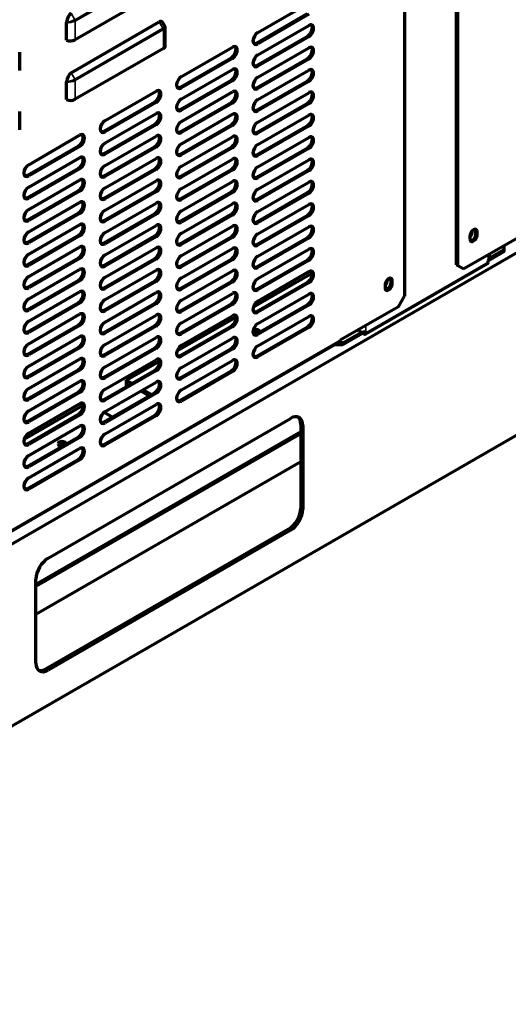
# Model space of a CAD drawing. Units: inches. Extents: x 0 to 8119, y 0 to 5791.
# Drawn here: x 4034 to 4177, y 1172 to 1459 of the extents above; entities that cross this region are included whole.
import ezdxf

# ---------------------------------------------------------------- set-up
doc = ezdxf.new("R2010")
doc.units = ezdxf.units.IN
doc.header["$MEASUREMENT"] = 0
doc.layers.add('1', color=7, linetype='Continuous', true_color=0xffffff)

msp = doc.modelspace()

# ---------------------------------------------------------------- linework, layer by layer
at = {"layer": '1', "color": 3, "linetype": 'Continuous', "lineweight": 70}
for p, q in [((4161.48, 1387.82), (4161.48, 1683.8)), ((4161.83, 1387.61), (4161.83, 1683.59)), ((4146.28, 1674.61), (4146.28, 1378.63)), ((4506.68, 1580.43), (3802.14, 1173.66)), ((3802.14, 1120.58), (4506.68, 1527.35)), ((4075.99, 1468.32), (4050.25, 1453.46)), ((4103.53, 1455.61), (4118.38, 1464.18)), ((4103.18, 1452.55), (4118.03, 1461.12)), ((4118.38, 1460.92), (4103.53, 1452.34)), ((4047.78, 1453.42), (4047.78, 1458.51)), ((4049.05, 1443.87), (4074.79, 1458.73)), ((4076.42, 1457.43), (4075.83, 1458.45)), ((4103.53, 1449.08), (4118.38, 1457.65)), ((4076.52, 1451.71), (4076.52, 1457.06)), ((4103.18, 1446.01), (4118.03, 1454.59)), ((4118.38, 1454.38), (4103.53, 1445.81)), ((4034.09, 1444.56), (4034.09, 1449.92)), ((4075.99, 1450.97), (4050.25, 1436.11)), ((4081.26, 1442.75), (4096.11, 1451.32)), ((4103.53, 1442.54), (4118.38, 1451.12)), ((4080.91, 1439.69), (4095.76, 1448.26)), ((4096.11, 1448.06), (4081.26, 1439.48)), ((4103.18, 1439.48), (4118.03, 1448.06)), ((4118.38, 1447.85), (4103.53, 1439.28)), ((4081.26, 1436.22), (4096.11, 1444.79)), ((4103.53, 1436.01), (4118.38, 1444.59)), ((4047.78, 1436.07), (4047.78, 1441.16)), ((4080.91, 1433.15), (4095.76, 1441.73)), ((4096.11, 1441.52), (4081.26, 1432.95)), ((4103.18, 1432.95), (4118.03, 1441.52)), ((4118.38, 1441.32), (4103.53, 1432.75)), ((4058.99, 1429.89), (4073.84, 1438.46)), ((4081.26, 1429.68), (4096.11, 1438.26)), ((4103.53, 1429.48), (4118.38, 1438.05)), ((4058.63, 1426.83), (4073.48, 1435.4)), ((4073.84, 1435.2), (4058.99, 1426.62)), ((4080.91, 1426.62), (4095.76, 1435.2)), ((4096.11, 1434.99), (4081.26, 1426.42)), ((4103.18, 1426.42), (4118.03, 1434.99)), ((4118.38, 1434.79), (4103.53, 1426.21)), ((4034.09, 1427.21), (4034.09, 1432.57)), ((4058.99, 1423.36), (4073.84, 1431.93)), ((4081.26, 1423.15), (4096.11, 1431.73)), ((4103.53, 1422.95), (4118.38, 1431.52)), ((4058.63, 1420.29), (4073.48, 1428.87)), ((4073.84, 1428.66), (4058.99, 1420.09)), ((4080.91, 1420.09), (4095.76, 1428.66)), ((4096.11, 1428.46), (4081.26, 1419.89)), ((4103.18, 1419.89), (4118.03, 1428.46)), ((4118.38, 1428.26), (4103.53, 1419.68)), ((4036.71, 1417.03), (4051.56, 1425.6)), ((4058.99, 1416.82), (4073.84, 1425.4)), ((4081.26, 1416.62), (4096.11, 1425.19)), ((4103.53, 1416.42), (4118.38, 1424.99)), ((4036.36, 1413.97), (4051.21, 1422.54)), ((4051.56, 1422.34), (4036.71, 1413.76)), ((4058.63, 1413.76), (4073.48, 1422.34)), ((4073.84, 1422.13), (4058.99, 1413.56)), ((4080.91, 1413.56), (4095.76, 1422.13)), ((4096.11, 1421.93), (4081.26, 1413.35)), ((4103.18, 1413.35), (4118.03, 1421.93)), ((4118.38, 1421.72), (4103.53, 1413.15)), ((4036.71, 1410.5), (4051.56, 1419.07)), ((4058.99, 1410.29), (4073.84, 1418.87)), ((4081.26, 1410.09), (4096.11, 1418.66)), ((4103.53, 1409.88), (4118.38, 1418.46)), ((4036.36, 1407.43), (4051.21, 1416.01)), ((4051.56, 1415.8), (4036.71, 1407.23)), ((4058.63, 1407.23), (4073.48, 1415.8)), ((4073.84, 1415.6), (4058.99, 1407.03)), ((4080.91, 1407.03), (4095.76, 1415.6)), ((4096.11, 1415.4), (4081.26, 1406.82)), ((4103.18, 1406.82), (4118.03, 1415.4)), ((4118.38, 1415.19), (4103.53, 1406.62)), ((4036.71, 1403.96), (4051.56, 1412.54)), ((4058.99, 1403.76), (4073.84, 1412.33)), ((4081.26, 1403.56), (4096.11, 1412.13)), ((4103.53, 1403.35), (4118.38, 1411.93)), ((4036.36, 1400.9), (4051.21, 1409.48)), ((4051.56, 1409.27), (4036.71, 1400.7)), ((4058.63, 1400.7), (4073.48, 1409.27)), ((4073.84, 1409.07), (4058.99, 1400.49)), ((4080.91, 1400.49), (4095.76, 1409.07)), ((4096.11, 1408.86), (4081.26, 1400.29)), ((4103.18, 1400.29), (4118.03, 1408.86)), ((4118.38, 1408.66), (4103.53, 1400.09)), ((4036.71, 1397.43), (4051.56, 1406.01)), ((4058.99, 1397.23), (4073.84, 1405.8)), ((4081.26, 1397.02), (4096.11, 1405.6)), ((4036.36, 1394.37), (4051.21, 1402.94)), ((4051.56, 1402.74), (4036.71, 1394.17)), ((4058.63, 1394.17), (4073.48, 1402.74)), ((4103.53, 1396.82), (4118.38, 1405.39)), ((4073.84, 1402.54), (4058.99, 1393.96)), ((4080.91, 1393.96), (4095.76, 1402.54)), ((4096.11, 1402.33), (4081.26, 1393.76)), ((4103.18, 1393.76), (4118.03, 1402.33)), ((4118.38, 1402.13), (4103.53, 1393.55)), ((4036.71, 1390.9), (4051.56, 1399.47)), ((4058.99, 1390.7), (4073.84, 1399.27)), ((4081.26, 1390.49), (4096.11, 1399.07)), ((4103.53, 1390.29), (4118.38, 1398.86)), ((4167.14, 1396.8), (4167.14, 1397.62)), ((4167.49, 1396.6), (4167.49, 1397.41)), ((4036.36, 1387.84), (4051.21, 1396.41)), ((4051.56, 1396.21), (4036.71, 1387.63)), ((4058.63, 1387.63), (4073.48, 1396.21)), ((4073.84, 1396), (4058.99, 1387.43)), ((4080.91, 1387.43), (4095.76, 1396)), ((4096.11, 1395.8), (4081.26, 1387.23)), ((4103.18, 1387.23), (4118.03, 1395.8)), ((4118.38, 1395.6), (4103.53, 1387.02)), ((4180.57, 1396.39), (4163.6, 1386.59)), ((4165.37, 1396.19), (4165.37, 1395.37)), ((4036.71, 1384.37), (4051.56, 1392.94)), ((4058.99, 1384.16), (4073.84, 1392.74)), ((4081.26, 1383.96), (4096.11, 1392.53)), ((4103.53, 1383.76), (4118.38, 1392.33)), ((4175.41, 1391.7), (4170.67, 1388.96)), ((4175.41, 1392.19), (4171.09, 1389.69)), ((4175.41, 1392.19), (4175.41, 1393.41)), ((4175.41, 1391.7), (4175.41, 1392.19)), ((4036.36, 1381.31), (4051.21, 1389.88)), ((4051.56, 1389.68), (4036.71, 1381.1)), ((4058.63, 1381.1), (4073.48, 1389.68)), ((4073.84, 1389.47), (4058.99, 1380.9)), ((4080.91, 1380.9), (4095.76, 1389.47)), ((4096.11, 1389.27), (4081.26, 1380.69)), ((4103.18, 1380.69), (4118.03, 1389.27)), ((4118.38, 1389.06), (4103.53, 1380.49)), ((4170.67, 1388.55), (4170.67, 1388.96)), ((4171.09, 1389.53), (4171.09, 1390.92)), ((4036.71, 1377.84), (4051.56, 1386.41)), ((4058.99, 1377.63), (4073.84, 1386.21)), ((4081.26, 1377.43), (4096.11, 1386)), ((4103.53, 1377.22), (4118.38, 1385.8)), ((4134.85, 1367.57), (4170.49, 1388.14)), ((4161.48, 1387.82), (4161.83, 1387.61)), ((4161.83, 1387.61), (4163.6, 1386.59)), ((4036.36, 1374.77), (4051.21, 1383.35)), ((4051.56, 1383.14), (4036.71, 1374.57)), ((4058.63, 1374.57), (4073.48, 1383.14)), ((4073.84, 1382.94), (4058.99, 1374.37)), ((4080.91, 1374.37), (4095.76, 1382.94)), ((4096.11, 1382.74), (4081.26, 1374.16)), ((4102.24, 1375.5), (4119.43, 1385.42)), ((4103.18, 1374.16), (4118.03, 1382.74)), ((4142.39, 1382.51), (4142.39, 1383.33)), ((4142.74, 1382.31), (4142.74, 1383.12)), ((4036.71, 1371.3), (4051.56, 1379.88)), ((4118.38, 1382.53), (4103.53, 1373.96)), ((4140.62, 1381.9), (4140.62, 1381.08)), ((4058.99, 1371.1), (4073.84, 1379.67)), ((4081.26, 1370.9), (4096.11, 1379.47)), ((4103.53, 1370.69), (4118.38, 1379.27)), ((4144.51, 1375.57), (4146.28, 1378.63)), ((4036.36, 1368.24), (4051.21, 1376.82)), ((4051.56, 1376.61), (4036.71, 1368.04)), ((4058.63, 1368.04), (4073.48, 1376.61)), ((4073.84, 1376.41), (4058.99, 1367.83)), ((4080.91, 1367.83), (4095.76, 1376.41)), ((4096.11, 1376.2), (4081.26, 1367.63)), ((4103.18, 1367.63), (4118.03, 1376.2)), ((4118.38, 1376), (4103.53, 1367.43)), ((4144.51, 1375.57), (4127.54, 1365.77)), ((4036.71, 1364.77), (4051.56, 1373.35)), ((4058.99, 1364.57), (4073.84, 1373.14)), ((4079.96, 1362.64), (4097.15, 1372.56)), ((4081.26, 1364.36), (4096.11, 1372.94)), ((4103.53, 1364.16), (4118.38, 1372.73)), ((4036.36, 1361.71), (4051.21, 1370.28)), ((4051.56, 1370.08), (4036.71, 1361.51)), ((4058.63, 1361.51), (4073.48, 1370.08)), ((4073.84, 1369.88), (4058.99, 1361.3)), ((4080.91, 1361.3), (4095.76, 1369.88)), ((4096.11, 1369.67), (4081.26, 1361.1)), ((4103.18, 1361.1), (4118.03, 1369.67)), ((4118.38, 1369.47), (4103.53, 1360.89)), ((4133.06, 1368.39), (4132.56, 1368.67)), ((4135.04, 1367.98), (4135.04, 1368.39)), ((4036.71, 1358.24), (4051.56, 1366.81)), ((4058.99, 1358.04), (4073.84, 1366.61)), ((4081.26, 1357.83), (4096.11, 1366.41)), ((4104.15, 1368.18), (4104.15, 1368.18)), ((4128.32, 1365), (4133.8, 1368.16)), ((4128.32, 1364.51), (4134.05, 1367.81)), ((4134.05, 1368.15), (4134.05, 1367.81)), ((4134.4, 1367.61), (4134.05, 1367.81)), ((4134.4, 1368.1), (4134.29, 1368.16)), ((3872.69, 1218.3), (4127.33, 1365.32)), ((4036.36, 1355.18), (4051.21, 1363.75)), ((4051.56, 1363.55), (4036.71, 1354.97)), ((4058.63, 1354.97), (4073.48, 1363.55)), ((4073.84, 1363.34), (4058.99, 1354.77)), ((4080.91, 1354.77), (4095.76, 1363.34)), ((4096.11, 1363.14), (4081.26, 1354.57)), ((4125.94, 1364.51), (4128.32, 1364.51)), ((4128.32, 1365), (4126.78, 1365)), ((4128.32, 1364.51), (4128.32, 1365)), ((4036.71, 1351.71), (4051.56, 1360.28)), ((4058.99, 1351.5), (4073.84, 1360.08)), ((4065.17, 1354.1), (4074.88, 1359.7)), ((4081.26, 1351.3), (4096.11, 1359.87)), ((4036.36, 1348.65), (4051.21, 1357.22)), ((4051.56, 1357.02), (4036.71, 1348.44)), ((4058.63, 1348.44), (4073.48, 1357.02)), ((4073.84, 1356.81), (4058.99, 1348.24)), ((4080.91, 1348.24), (4095.76, 1356.81)), ((4065.17, 1354.1), (4065.17, 1352.22)), ((4066.8, 1353.16), (4065.17, 1354.1)), ((4096.11, 1356.61), (4081.26, 1348.03)), ((4036.71, 1345.18), (4051.56, 1353.75)), ((4058.99, 1344.97), (4073.84, 1353.55)), ((4065.74, 1353.12), (4066.23, 1352.83)), ((4065.74, 1353.12), (4065.74, 1352.55)), ((4069.42, 1350.99), (4071.89, 1349.57)), ((4072.46, 1349.89), (4069.98, 1351.32)), ((4036.36, 1342.11), (4051.21, 1350.69)), ((4051.56, 1350.48), (4036.71, 1341.91)), ((4058.63, 1341.91), (4073.48, 1350.48)), ((4073.84, 1350.28), (4058.99, 1341.71)), ((4035.41, 1336.91), (4052.6, 1346.84)), ((4036.71, 1338.64), (4051.56, 1347.22)), ((4058.99, 1338.44), (4073.84, 1347.01)), ((4036.36, 1335.58), (4051.21, 1344.16)), ((4051.56, 1343.95), (4036.71, 1335.38)), ((4042.37, 1302.15), (4113.08, 1342.97)), ((4058.63, 1335.38), (4073.48, 1343.95)), ((4058.7, 1344.77), (4061.14, 1343.36)), ((4073.84, 1343.75), (4058.99, 1335.17)), ((4036.71, 1332.11), (4051.56, 1340.69)), ((4116.05, 1341.26), (4116.05, 1316.76)), ((4116.62, 1340.93), (4116.62, 1316.44)), ((4036.36, 1329.05), (4051.21, 1337.62)), ((4051.56, 1337.42), (4036.71, 1328.85)), ((4038.83, 1294.6), (4116.05, 1339.18)), ((4038.84, 1293.94), (4116.05, 1338.52)), ((4036.71, 1325.58), (4051.56, 1334.15)), ((4036.36, 1322.52), (4051.21, 1331.09)), ((4051.56, 1330.89), (4036.71, 1322.31)), ((4038.84, 1285.82), (4116.05, 1330.4)), ((4112.51, 1310.64), (4041.8, 1269.81)), ((4113.08, 1310.31), (4042.37, 1269.49)), ((4038.83, 1271.53), (4038.83, 1296.02))]:
    msp.add_line(p, q, dxfattribs=at)
at = {"layer": '1', "color": 3, "linetype": 'Continuous', "lineweight": 35}
for p, q in [((4050.13, 1459.35), (4075.87, 1474.21)), ((4075.99, 1473.8), (4050.25, 1458.94)), ((4049.05, 1461.22), (4050.13, 1459.35)), ((4050.25, 1458.94), (4050.25, 1453.46)), ((4075.87, 1456.86), (4074.79, 1458.73)), ((4050.13, 1442), (4075.87, 1456.86)), ((4075.99, 1456.45), (4050.25, 1441.59)), ((4075.99, 1450.97), (4075.99, 1456.45)), ((4118.03, 1454.59), (4118.38, 1454.38)), ((4103.18, 1452.55), (4103.53, 1452.34)), ((4095.76, 1448.26), (4096.11, 1448.06)), ((4103.18, 1446.01), (4103.53, 1445.81)), ((4118.03, 1448.06), (4118.38, 1447.85)), ((4049.05, 1443.87), (4050.13, 1442)), ((4050.25, 1441.59), (4050.25, 1436.11)), ((4095.76, 1441.73), (4096.11, 1441.52)), ((4118.03, 1441.52), (4118.38, 1441.32)), ((4080.91, 1439.69), (4081.26, 1439.48)), ((4103.18, 1439.48), (4103.53, 1439.28)), ((4073.48, 1435.4), (4073.84, 1435.2)), ((4095.76, 1435.2), (4096.11, 1434.99)), ((4118.03, 1434.99), (4118.38, 1434.79)), ((4080.91, 1433.15), (4081.26, 1432.95)), ((4103.18, 1432.95), (4103.53, 1432.75)), ((4073.48, 1428.87), (4073.84, 1428.66)), ((4095.76, 1428.66), (4096.11, 1428.46)), ((4058.63, 1426.83), (4058.99, 1426.62)), ((4080.91, 1426.62), (4081.26, 1426.42)), ((4103.18, 1426.42), (4103.53, 1426.21)), ((4118.03, 1428.46), (4118.38, 1428.26)), ((4051.21, 1422.54), (4051.56, 1422.34)), ((4058.63, 1420.29), (4058.99, 1420.09)), ((4073.48, 1422.34), (4073.84, 1422.13)), ((4080.91, 1420.09), (4081.26, 1419.89)), ((4095.76, 1422.13), (4096.11, 1421.93)), ((4118.03, 1421.93), (4118.38, 1421.72)), ((4103.18, 1419.89), (4103.53, 1419.68)), ((4051.21, 1416.01), (4051.56, 1415.8)), ((4073.48, 1415.8), (4073.84, 1415.6)), ((4095.76, 1415.6), (4096.11, 1415.4)), ((4118.03, 1415.4), (4118.38, 1415.19)), ((4036.36, 1413.97), (4036.71, 1413.76)), ((4058.63, 1413.76), (4058.99, 1413.56)), ((4080.91, 1413.56), (4081.26, 1413.35)), ((4103.18, 1413.35), (4103.53, 1413.15)), ((4051.21, 1409.48), (4051.56, 1409.27)), ((4073.48, 1409.27), (4073.84, 1409.07)), ((4095.76, 1409.07), (4096.11, 1408.86)), ((4118.03, 1408.86), (4118.38, 1408.66)), ((4036.36, 1407.43), (4036.71, 1407.23)), ((4058.63, 1407.23), (4058.99, 1407.03)), ((4080.91, 1407.03), (4081.26, 1406.82)), ((4103.18, 1406.82), (4103.53, 1406.62)), ((4051.21, 1402.94), (4051.56, 1402.74)), ((4073.48, 1402.74), (4073.84, 1402.54)), ((4036.36, 1400.9), (4036.71, 1400.7)), ((4058.63, 1400.7), (4058.99, 1400.49)), ((4080.91, 1400.49), (4081.26, 1400.29)), ((4095.76, 1402.54), (4096.11, 1402.33)), ((4103.18, 1400.29), (4103.53, 1400.09)), ((4118.03, 1402.33), (4118.38, 1402.13)), ((4167.49, 1397.41), (4167.14, 1397.62)), ((4036.36, 1394.37), (4036.71, 1394.17)), ((4051.21, 1396.41), (4051.56, 1396.21)), ((4058.63, 1394.17), (4058.99, 1393.96)), ((4073.48, 1396.21), (4073.84, 1396)), ((4095.76, 1396), (4096.11, 1395.8)), ((4118.03, 1395.8), (4118.38, 1395.6)), ((4167.14, 1396.8), (4167.49, 1396.6)), ((4080.91, 1393.96), (4081.26, 1393.76)), ((4103.18, 1393.76), (4103.53, 1393.55)), ((4051.21, 1389.88), (4051.56, 1389.68)), ((4073.48, 1389.68), (4073.84, 1389.47)), ((4095.76, 1389.47), (4096.11, 1389.27)), ((4118.03, 1389.27), (4118.38, 1389.06)), ((4135.04, 1367.98), (4170.67, 1388.55)), ((4170.67, 1390.68), (4170.67, 1388.96)), ((4036.36, 1387.84), (4036.71, 1387.63)), ((4058.63, 1387.63), (4058.99, 1387.43)), ((4080.91, 1387.43), (4081.26, 1387.23)), ((4103.18, 1387.23), (4103.53, 1387.02)), ((4051.21, 1383.35), (4051.56, 1383.14)), ((4073.48, 1383.14), (4073.84, 1382.94)), ((4095.76, 1382.94), (4096.11, 1382.74)), ((4118.03, 1382.74), (4118.38, 1382.53)), ((4142.74, 1383.12), (4142.39, 1383.33)), ((4036.36, 1381.31), (4036.71, 1381.1)), ((4058.63, 1381.1), (4058.99, 1380.9)), ((4080.91, 1380.9), (4081.26, 1380.69)), ((4103.18, 1380.69), (4103.53, 1380.49)), ((4142.39, 1382.51), (4142.74, 1382.31)), ((4036.36, 1374.77), (4036.71, 1374.57)), ((4051.21, 1376.82), (4051.56, 1376.61)), ((4058.63, 1374.57), (4058.99, 1374.37)), ((4073.48, 1376.61), (4073.84, 1376.41)), ((4080.91, 1374.37), (4081.26, 1374.16)), ((4095.76, 1376.41), (4096.11, 1376.2)), ((4103.18, 1374.16), (4103.53, 1373.96)), ((4118.03, 1376.2), (4118.38, 1376)), ((4036.36, 1368.24), (4036.71, 1368.04)), ((4051.21, 1370.28), (4051.56, 1370.08)), ((4073.48, 1370.08), (4073.84, 1369.88)), ((4095.76, 1369.88), (4096.11, 1369.67)), ((4118.03, 1369.67), (4118.38, 1369.47)), ((4133.06, 1368.96), (4133.06, 1368.39)), ((4134.6, 1368.22), (4134.4, 1368.1)), ((4135.04, 1368.39), (4135.04, 1370.1)), ((4127.54, 1365.77), (3872.99, 1218.81)), ((4058.63, 1368.04), (4058.99, 1367.83)), ((4080.91, 1367.83), (4081.26, 1367.63)), ((4103.18, 1367.63), (4103.53, 1367.43)), ((4051.21, 1363.75), (4051.56, 1363.55)), ((4073.48, 1363.55), (4073.84, 1363.34)), ((4095.76, 1363.34), (4096.11, 1363.14)), ((4036.36, 1361.71), (4036.71, 1361.51)), ((4058.63, 1361.51), (4058.99, 1361.3)), ((4080.91, 1361.3), (4081.26, 1361.1)), ((4103.18, 1361.1), (4103.53, 1360.89)), ((4051.21, 1357.22), (4051.56, 1357.02)), ((4073.48, 1357.02), (4073.84, 1356.81)), ((4095.76, 1356.81), (4096.11, 1356.61)), ((4036.36, 1355.18), (4036.71, 1354.97)), ((4058.63, 1354.97), (4058.99, 1354.77)), ((4080.91, 1354.77), (4081.26, 1354.57)), ((4036.36, 1348.65), (4036.71, 1348.44)), ((4051.21, 1350.69), (4051.56, 1350.48)), ((4058.63, 1348.44), (4058.99, 1348.24)), ((4073.48, 1350.48), (4073.84, 1350.28)), ((4080.91, 1348.24), (4081.26, 1348.03)), ((4051.21, 1344.16), (4051.56, 1343.95)), ((4073.48, 1343.95), (4073.84, 1343.75)), ((4036.36, 1342.11), (4036.71, 1341.91)), ((4058.63, 1341.91), (4058.99, 1341.71)), ((4116.62, 1340.93), (4116.05, 1341.26)), ((4051.21, 1337.62), (4051.56, 1337.42)), ((4036.36, 1335.58), (4036.71, 1335.38)), ((4058.63, 1335.38), (4058.99, 1335.17)), ((4051.21, 1331.09), (4051.56, 1330.89)), ((4036.36, 1329.05), (4036.71, 1328.85)), ((4036.36, 1322.52), (4036.71, 1322.31)), ((4116.05, 1316.76), (4116.62, 1316.44)), ((4113.08, 1310.31), (4112.51, 1310.64)), ((4041.8, 1269.81), (4042.37, 1269.49))]:
    msp.add_line(p, q, dxfattribs=at)
at = {"layer": '1', "color": 3, "linetype": 'Continuous', "lineweight": 70}
for points in [[(4047.78, 1458.51), (4047.78, 1458.53), (4047.78, 1458.54)], [(4076.48, 1456.87), (4076.49, 1457.26), (4076.34, 1457.53)], [(4047.78, 1441.16), (4047.78, 1441.18), (4047.78, 1441.19)]]:
    msp.add_lwpolyline(points, dxfattribs=at)
for centre, major_axis, ratio, start_param, end_param in [((4049.05, 1459.14), (0.59, 2.18), 0.517638, 0.477658, 1.986849), ((4074.79, 1456.65), (0.59, 2.18), 0.517638, 5.805549, 6.760844), ((4118.03, 1456.22), (1, 1.73), 0.57735, 3.926991, 6.10544), ((4118.38, 1456.02), (-1, -1.73), 0.57735, 0.785398, 3.926991), ((4103.53, 1453.97), (-1, -1.73), 0.57735, 3.926991, 7.068583), ((4048.98, 1454.2), (1.8, 0), 0.57735, 3.982575, 5.497787), ((4074.72, 1451.71), (1.8, 0), 0.57735, 5.497787, 6.283164), ((4096.11, 1449.69), (-1, -1.73), 0.57735, 0.785398, 3.926991), ((4103.18, 1454.18), (1, 1.73), 0.57735, 3.319289, 3.926991), ((4095.76, 1449.89), (1, 1.73), 0.57735, 3.926991, 6.10544), ((4103.53, 1447.44), (-1, -1.73), 0.57735, 3.926991, 7.068583), ((4118.03, 1449.69), (1, 1.73), 0.57735, 3.926991, 6.10544), ((4118.38, 1449.48), (-1, -1.73), 0.57735, 0.785398, 3.926991), ((4103.18, 1447.65), (1, 1.73), 0.57735, 3.319289, 3.926991), ((4049.05, 1441.79), (0.59, 2.18), 0.517638, 0.477658, 1.986849), ((4095.76, 1443.36), (1, 1.73), 0.57735, 3.926991, 6.10544), ((4096.11, 1443.16), (-1, -1.73), 0.57735, 0.785398, 3.926991), ((4118.03, 1443.16), (1, 1.73), 0.57735, 3.926991, 6.10544), ((4118.38, 1442.95), (-1, -1.73), 0.57735, 0.785398, 3.926991), ((4081.26, 1441.12), (-1, -1.73), 0.57735, 3.926991, 7.068583), ((4103.53, 1440.91), (-1, -1.73), 0.57735, 3.926991, 7.068583), ((4073.48, 1437.03), (1, 1.73), 0.57735, 3.926991, 6.10544), ((4073.84, 1436.83), (-1, -1.73), 0.57735, 0.785398, 3.926991), ((4080.91, 1441.32), (1, 1.73), 0.57735, 3.319289, 3.926991), ((4095.76, 1436.83), (1, 1.73), 0.57735, 3.926991, 6.10544), ((4096.11, 1436.62), (-1, -1.73), 0.57735, 0.785398, 3.926991), ((4103.18, 1441.12), (1, 1.73), 0.57735, 3.319289, 3.926991), ((4118.03, 1436.62), (1, 1.73), 0.57735, 3.926991, 6.10544), ((4118.38, 1436.42), (-1, -1.73), 0.57735, 0.785398, 3.926991), ((4048.98, 1436.85), (1.8, 0), 0.57735, 3.982575, 5.497787), ((4081.26, 1434.58), (-1, -1.73), 0.57735, 3.926991, 7.068583), ((4103.53, 1434.38), (-1, -1.73), 0.57735, 3.926991, 7.068583), ((4073.48, 1430.5), (1, 1.73), 0.57735, 3.926991, 6.10544), ((4073.84, 1430.3), (-1, -1.73), 0.57735, 0.785398, 3.926991), ((4080.91, 1434.79), (1, 1.73), 0.57735, 3.319289, 3.926991), ((4095.76, 1430.3), (1, 1.73), 0.57735, 3.926991, 6.10544), ((4096.11, 1430.09), (-1, -1.73), 0.57735, 0.785398, 3.926991), ((4103.18, 1434.58), (1, 1.73), 0.57735, 3.319289, 3.926991), ((4118.03, 1430.09), (1, 1.73), 0.57735, 3.926991, 6.10544), ((4118.38, 1429.89), (-1, -1.73), 0.57735, 0.785398, 3.926991), ((4058.99, 1428.26), (-1, -1.73), 0.57735, 3.926991, 7.068583), ((4081.26, 1428.05), (-1, -1.73), 0.57735, 3.926991, 7.068583), ((4103.53, 1427.85), (-1, -1.73), 0.57735, 3.926991, 7.068583), ((4051.21, 1424.17), (1, 1.73), 0.57735, 3.926991, 6.10544), ((4051.56, 1423.97), (-1, -1.73), 0.57735, 0.785398, 3.926991), ((4058.63, 1428.46), (1, 1.73), 0.57735, 3.319289, 3.926991), ((4073.84, 1423.76), (-1, -1.73), 0.57735, 0.785398, 3.926991), ((4080.91, 1428.26), (1, 1.73), 0.57735, 3.319289, 3.926991), ((4103.18, 1428.05), (1, 1.73), 0.57735, 3.319289, 3.926991), ((4058.99, 1421.72), (-1, -1.73), 0.57735, 3.926991, 7.068583), ((4073.48, 1423.97), (1, 1.73), 0.57735, 3.926991, 6.10544), ((4081.26, 1421.52), (-1, -1.73), 0.57735, 3.926991, 7.068583), ((4095.76, 1423.76), (1, 1.73), 0.57735, 3.926991, 6.10544), ((4096.11, 1423.56), (-1, -1.73), 0.57735, 0.785398, 3.926991), ((4103.53, 1421.31), (-1, -1.73), 0.57735, 3.926991, 7.068583), ((4118.03, 1423.56), (1, 1.73), 0.57735, 3.926991, 6.10544), ((4118.38, 1423.36), (-1, -1.73), 0.57735, 0.785398, 3.926991), ((4058.63, 1421.93), (1, 1.73), 0.57735, 3.319289, 3.926991), ((4080.91, 1421.72), (1, 1.73), 0.57735, 3.319289, 3.926991), ((4051.21, 1417.64), (1, 1.73), 0.57735, 3.926991, 6.10544), ((4051.56, 1417.44), (-1, -1.73), 0.57735, 0.785398, 3.926991), ((4073.48, 1417.44), (1, 1.73), 0.57735, 3.926991, 6.10544), ((4073.84, 1417.23), (-1, -1.73), 0.57735, 0.785398, 3.926991), ((4095.76, 1417.23), (1, 1.73), 0.57735, 3.926991, 6.10544), ((4096.11, 1417.03), (-1, -1.73), 0.57735, 0.785398, 3.926991), ((4103.18, 1421.52), (1, 1.73), 0.57735, 3.319289, 3.926991), ((4118.03, 1417.03), (1, 1.73), 0.57735, 3.926991, 6.10544), ((4118.38, 1416.82), (-1, -1.73), 0.57735, 0.785398, 3.926991), ((4036.71, 1415.4), (-1, -1.73), 0.57735, 3.926991, 7.068583), ((4058.99, 1415.19), (-1, -1.73), 0.57735, 3.926991, 7.068583), ((4081.26, 1414.99), (-1, -1.73), 0.57735, 3.926991, 7.068583), ((4103.53, 1414.78), (-1, -1.73), 0.57735, 3.926991, 7.068583), ((4036.36, 1415.6), (1, 1.73), 0.57735, 3.319289, 3.926991), ((4051.21, 1411.11), (1, 1.73), 0.57735, 3.926991, 6.10544), ((4051.56, 1410.9), (-1, -1.73), 0.57735, 0.785398, 3.926991), ((4058.63, 1415.4), (1, 1.73), 0.57735, 3.319289, 3.926991), ((4073.48, 1410.9), (1, 1.73), 0.57735, 3.926991, 6.10544), ((4073.84, 1410.7), (-1, -1.73), 0.57735, 0.785398, 3.926991), ((4080.91, 1415.19), (1, 1.73), 0.57735, 3.319289, 3.926991), ((4095.76, 1410.7), (1, 1.73), 0.57735, 3.926991, 6.10544), ((4096.11, 1410.5), (-1, -1.73), 0.57735, 0.785398, 3.926991), ((4103.18, 1414.99), (1, 1.73), 0.57735, 3.319289, 3.926991), ((4118.03, 1410.5), (1, 1.73), 0.57735, 3.926991, 6.10544), ((4118.38, 1410.29), (-1, -1.73), 0.57735, 0.785398, 3.926991), ((4036.71, 1408.86), (-1, -1.73), 0.57735, 3.926991, 7.068583), ((4058.99, 1408.66), (-1, -1.73), 0.57735, 3.926991, 7.068583), ((4081.26, 1408.46), (-1, -1.73), 0.57735, 3.926991, 7.068583), ((4103.53, 1408.25), (-1, -1.73), 0.57735, 3.926991, 7.068583), ((4036.36, 1409.07), (1, 1.73), 0.57735, 3.319289, 3.926991), ((4051.21, 1404.58), (1, 1.73), 0.57735, 3.926991, 6.10544), ((4051.56, 1404.37), (-1, -1.73), 0.57735, 0.785398, 3.926991), ((4058.63, 1408.86), (1, 1.73), 0.57735, 3.319289, 3.926991), ((4073.48, 1404.37), (1, 1.73), 0.57735, 3.926991, 6.10544), ((4073.84, 1404.17), (-1, -1.73), 0.57735, 0.785398, 3.926991), ((4080.91, 1408.66), (1, 1.73), 0.57735, 3.319289, 3.926991), ((4095.76, 1404.17), (1, 1.73), 0.57735, 3.926991, 6.10544), ((4096.11, 1403.96), (-1, -1.73), 0.57735, 0.785398, 3.926991), ((4103.18, 1408.46), (1, 1.73), 0.57735, 3.319289, 3.926991), ((4118.38, 1403.76), (-1, -1.73), 0.57735, 0.785398, 3.926991), ((4036.71, 1402.33), (-1, -1.73), 0.57735, 3.926991, 7.068583), ((4058.99, 1402.13), (-1, -1.73), 0.57735, 3.926991, 7.068583), ((4081.26, 1401.92), (-1, -1.73), 0.57735, 3.926991, 7.068583), ((4103.53, 1401.72), (-1, -1.73), 0.57735, 3.926991, 7.068583), ((4118.03, 1403.96), (1, 1.73), 0.57735, 3.926991, 6.10544), ((4036.36, 1402.54), (1, 1.73), 0.57735, 3.319289, 3.926991), ((4058.63, 1402.33), (1, 1.73), 0.57735, 3.319289, 3.926991), ((4080.91, 1402.13), (1, 1.73), 0.57735, 3.319289, 3.926991), ((4103.18, 1401.92), (1, 1.73), 0.57735, 3.319289, 3.926991), ((4036.71, 1395.8), (-1, -1.73), 0.57735, 3.926991, 7.068583), ((4051.21, 1398.04), (1, 1.73), 0.57735, 3.926991, 6.10544), ((4051.56, 1397.84), (-1, -1.73), 0.57735, 0.785398, 3.926991), ((4058.99, 1395.6), (-1, -1.73), 0.57735, 3.926991, 7.068583), ((4073.48, 1397.84), (1, 1.73), 0.57735, 3.926991, 6.10544), ((4073.84, 1397.64), (-1, -1.73), 0.57735, 0.785398, 3.926991), ((4081.26, 1395.39), (-1, -1.73), 0.57735, 3.926991, 7.068583), ((4095.76, 1397.64), (1, 1.73), 0.57735, 3.926991, 6.10544), ((4096.11, 1397.43), (-1, -1.73), 0.57735, 0.785398, 3.926991), ((4118.03, 1397.43), (1, 1.73), 0.57735, 3.926991, 6.10544), ((4118.38, 1397.23), (-1, -1.73), 0.57735, 0.785398, 3.926991), ((4166.43, 1396.8), (-0.75, -1.3), 0.57735, 2.356194, 5.497787), ((4165.23, 1396.84), (0.537, 0.931), 0.57735, 4.112148, 5.900893), ((4166.08, 1397), (0.75, 1.3), 0.57735, 5.497787, 6.045259), ((4036.36, 1396), (1, 1.73), 0.57735, 3.319289, 3.926991), ((4058.63, 1395.8), (1, 1.73), 0.57735, 3.319289, 3.926991), ((4103.53, 1395.19), (-1, -1.73), 0.57735, 3.926991, 7.068583), ((4166.43, 1395.98), (-0.75, -1.3), 0.57735, 5.497787, 8.63938), ((4166.08, 1396.19), (0.75, 1.3), 0.57735, 3.379568, 5.497787), ((4051.21, 1391.51), (1, 1.73), 0.57735, 3.926991, 6.10544), ((4051.56, 1391.31), (-1, -1.73), 0.57735, 0.785398, 3.926991), ((4073.48, 1391.31), (1, 1.73), 0.57735, 3.926991, 6.10544), ((4073.84, 1391.1), (-1, -1.73), 0.57735, 0.785398, 3.926991), ((4080.91, 1395.6), (1, 1.73), 0.57735, 3.319289, 3.926991), ((4095.76, 1391.1), (1, 1.73), 0.57735, 3.926991, 6.10544), ((4096.11, 1390.9), (-1, -1.73), 0.57735, 0.785398, 3.926991), ((4103.18, 1395.39), (1, 1.73), 0.57735, 3.319289, 3.926991), ((4118.03, 1390.9), (1, 1.73), 0.57735, 3.926991, 6.10544), ((4118.38, 1390.7), (-1, -1.73), 0.57735, 0.785398, 3.926991), ((4036.71, 1389.27), (-1, -1.73), 0.57735, 3.926991, 7.068583), ((4058.99, 1389.06), (-1, -1.73), 0.57735, 3.926991, 7.068583), ((4081.26, 1388.86), (-1, -1.73), 0.57735, 3.926991, 7.068583), ((4103.53, 1388.66), (-1, -1.73), 0.57735, 3.926991, 7.068583), ((4170.04, 1388.92), (-0.45, 0.779), 0.57735, 3.141593, 3.926991), ((4169.69, 1389.53), (-1.4, 0), 0.57735, 2.356194, 3.141593), ((4036.36, 1389.47), (1, 1.73), 0.57735, 3.319289, 3.926991), ((4051.21, 1384.98), (1, 1.73), 0.57735, 3.926991, 6.10544), ((4051.56, 1384.78), (-1, -1.73), 0.57735, 0.785398, 3.926991), ((4058.63, 1389.27), (1, 1.73), 0.57735, 3.319289, 3.926991), ((4073.48, 1384.78), (1, 1.73), 0.57735, 3.926991, 6.10544), ((4073.84, 1384.57), (-1, -1.73), 0.57735, 0.785398, 3.926991), ((4080.91, 1389.06), (1, 1.73), 0.57735, 3.319289, 3.926991), ((4095.76, 1384.57), (1, 1.73), 0.57735, 3.926991, 6.10544), ((4096.11, 1384.37), (-1, -1.73), 0.57735, 0.785398, 3.926991), ((4103.18, 1388.86), (1, 1.73), 0.57735, 3.319289, 3.926991), ((4118.03, 1384.37), (1, 1.73), 0.57735, 3.926991, 6.10544), ((4118.38, 1384.16), (-1, -1.73), 0.57735, 0.785398, 3.926991), ((4036.71, 1382.74), (-1, -1.73), 0.57735, 3.926991, 7.068583), ((4058.99, 1382.53), (-1, -1.73), 0.57735, 3.926991, 7.068583), ((4081.26, 1382.33), (-1, -1.73), 0.57735, 3.926991, 7.068583), ((4103.53, 1382.12), (-1, -1.73), 0.57735, 3.926991, 7.068583), ((4141.68, 1382.51), (-0.75, -1.3), 0.57735, 2.356194, 5.497787), ((4140.48, 1382.55), (0.537, 0.931), 0.57735, 4.112148, 5.900893), ((4141.33, 1382.72), (0.75, 1.3), 0.57735, 5.497787, 6.045259), ((4036.36, 1382.94), (1, 1.73), 0.57735, 3.319289, 3.926991), ((4051.21, 1378.45), (1, 1.73), 0.57735, 3.926991, 6.10544), ((4051.56, 1378.24), (-1, -1.73), 0.57735, 0.785398, 3.926991), ((4058.63, 1382.74), (1, 1.73), 0.57735, 3.319289, 3.926991), ((4073.48, 1378.24), (1, 1.73), 0.57735, 3.926991, 6.10544), ((4073.84, 1378.04), (-1, -1.73), 0.57735, 0.785398, 3.926991), ((4080.91, 1382.53), (1, 1.73), 0.57735, 3.319289, 3.926991), ((4096.11, 1377.84), (-1, -1.73), 0.57735, 0.785398, 3.926991), ((4103.18, 1382.33), (1, 1.73), 0.57735, 3.319289, 3.926991), ((4141.68, 1381.69), (-0.75, -1.3), 0.57735, 5.497787, 8.63938), ((4141.33, 1381.9), (0.75, 1.3), 0.57735, 3.379568, 5.497787), ((4036.71, 1376.2), (-1, -1.73), 0.57735, 3.926991, 7.068583), ((4058.99, 1376), (-1, -1.73), 0.57735, 3.926991, 7.068583), ((4081.26, 1375.8), (-1, -1.73), 0.57735, 3.926991, 7.068583), ((4095.76, 1378.04), (1, 1.73), 0.57735, 3.926991, 6.10544), ((4103.53, 1375.59), (-1, -1.73), 0.57735, 3.926991, 7.068583), ((4118.03, 1377.84), (1, 1.73), 0.57735, 3.926991, 6.10544), ((4118.38, 1377.63), (-1, -1.73), 0.57735, 0.785398, 3.926991), ((4036.36, 1376.41), (1, 1.73), 0.57735, 3.319289, 3.926991), ((4058.63, 1376.2), (1, 1.73), 0.57735, 3.319289, 3.926991), ((4080.91, 1376), (1, 1.73), 0.57735, 3.319289, 3.926991), ((4103.18, 1375.8), (1, 1.73), 0.57735, 3.319289, 3.926991), ((4036.71, 1369.67), (-1, -1.73), 0.57735, 3.926991, 7.068583), ((4051.21, 1371.92), (1, 1.73), 0.57735, 3.926991, 6.10544), ((4051.56, 1371.71), (-1, -1.73), 0.57735, 0.785398, 3.926991), ((4058.99, 1369.47), (-1, -1.73), 0.57735, 3.926991, 7.068583), ((4073.48, 1371.71), (1, 1.73), 0.57735, 3.926991, 6.10544), ((4073.84, 1371.51), (-1, -1.73), 0.57735, 0.785398, 3.926991), ((4095.76, 1371.51), (1, 1.73), 0.57735, 3.926991, 6.10544), ((4096.11, 1371.3), (-1, -1.73), 0.57735, 0.785398, 3.926991), ((4118.03, 1371.3), (1, 1.73), 0.57735, 3.926991, 6.10544), ((4118.38, 1371.1), (-1, -1.73), 0.57735, 0.785398, 3.926991), ((4036.36, 1369.88), (1, 1.73), 0.57735, 3.319289, 3.926991), ((4081.26, 1369.26), (-1, -1.73), 0.57735, 3.926991, 7.068583), ((4103.53, 1369.06), (-1, -1.73), 0.57735, 3.926991, 7.068583), ((4103, 1368.18), (1.15, 0), 0.57735, 2.356194, 2.399784), ((4103, 1368.18), (1.15, 0), 0.57735, 0, 2.356194), ((4103, 1367.53), (1.15, 0), 0.57735, 0.785398, 2.356194), ((4134.05, 1368.96), (1.4, 0), 0.57735, 3.926991, 5.497787), ((4134.4, 1368.35), (0.15, -0.26), 0.57735, 5.497787, 7.068583), ((4051.21, 1365.38), (1, 1.73), 0.57735, 3.926991, 6.10544), ((4051.56, 1365.18), (-1, -1.73), 0.57735, 0.785398, 3.926991), ((4058.63, 1369.67), (1, 1.73), 0.57735, 3.319289, 3.926991), ((4073.48, 1365.18), (1, 1.73), 0.57735, 3.926991, 6.10544), ((4073.84, 1364.98), (-1, -1.73), 0.57735, 0.785398, 3.926991), ((4080.91, 1369.47), (1, 1.73), 0.57735, 3.319289, 3.926991), ((4095.76, 1364.98), (1, 1.73), 0.57735, 3.926991, 6.10544), ((4096.11, 1364.77), (-1, -1.73), 0.57735, 0.785398, 3.926991), ((4103, 1367.53), (1.15, 0), 0.57735, 2.356194, 2.417946), ((4103, 1368.18), (1.15, 0), 0.57735, 3.963512, 4.663891), ((4103.18, 1369.26), (1, 1.73), 0.57735, 3.319289, 3.926991), ((4126.83, 1366.18), (-0.5, 0.866), 0.57735, 3.141593, 3.926991), ((4134.4, 1368.35), (0.45, -0.779), 0.57735, 5.497787, 7.068583), ((4036.71, 1363.14), (-1, -1.73), 0.57735, 3.926991, 7.068583), ((4058.99, 1362.94), (-1, -1.73), 0.57735, 3.926991, 7.068583), ((4081.26, 1362.73), (-1, -1.73), 0.57735, 3.926991, 7.068583), ((4103.53, 1362.53), (-1, -1.73), 0.57735, 3.926991, 7.068583), ((4036.36, 1363.34), (1, 1.73), 0.57735, 3.319289, 3.926991), ((4051.21, 1358.85), (1, 1.73), 0.57735, 3.926991, 6.10544), ((4051.56, 1358.65), (-1, -1.73), 0.57735, 0.785398, 3.926991), ((4058.63, 1363.14), (1, 1.73), 0.57735, 3.319289, 3.926991), ((4073.48, 1358.65), (1, 1.73), 0.57735, 3.926991, 6.10544), ((4073.84, 1358.44), (-1, -1.73), 0.57735, 0.785398, 3.926991), ((4080.91, 1362.94), (1, 1.73), 0.57735, 3.319289, 3.926991), ((4095.76, 1358.44), (1, 1.73), 0.57735, 3.926991, 6.10544), ((4096.11, 1358.24), (-1, -1.73), 0.57735, 0.785398, 3.926991), ((4103.18, 1362.73), (1, 1.73), 0.57735, 3.319289, 3.926991), ((4036.71, 1356.61), (-1, -1.73), 0.57735, 3.926991, 7.068583), ((4058.99, 1356.4), (-1, -1.73), 0.57735, 3.926991, 7.068583), ((4081.26, 1356.2), (-1, -1.73), 0.57735, 3.926991, 7.068583), ((4036.36, 1356.81), (1, 1.73), 0.57735, 3.319289, 3.926991), ((4051.21, 1352.32), (1, 1.73), 0.57735, 3.926991, 6.10544), ((4051.56, 1352.12), (-1, -1.73), 0.57735, 0.785398, 3.926991), ((4058.63, 1356.61), (1, 1.73), 0.57735, 3.319289, 3.926991), ((4073.84, 1351.91), (-1, -1.73), 0.57735, 0.785398, 3.926991), ((4080.91, 1356.4), (1, 1.73), 0.57735, 3.319289, 3.926991), ((4036.71, 1350.08), (-1, -1.73), 0.57735, 3.926991, 7.068583), ((4058.99, 1349.87), (-1, -1.73), 0.57735, 3.926991, 7.068583), ((4073.48, 1352.12), (1, 1.73), 0.57735, 3.926991, 6.10544), ((4081.26, 1349.67), (-1, -1.73), 0.57735, 3.926991, 7.068583), ((4036.36, 1350.28), (1, 1.73), 0.57735, 3.319289, 3.926991), ((4058.63, 1350.08), (1, 1.73), 0.57735, 3.319289, 3.926991), ((4080.91, 1349.87), (1, 1.73), 0.57735, 3.319289, 3.926991), ((4051.21, 1345.79), (1, 1.73), 0.57735, 3.926991, 6.10544), ((4051.56, 1345.58), (-1, -1.73), 0.57735, 0.785398, 3.926991), ((4073.48, 1345.58), (1, 1.73), 0.57735, 3.926991, 6.10544), ((4073.84, 1345.38), (-1, -1.73), 0.57735, 0.785398, 3.926991), ((4036.71, 1343.54), (-1, -1.73), 0.57735, 3.926991, 7.068583), ((4058.99, 1343.34), (-1, -1.73), 0.57735, 3.926991, 7.068583), ((4113.08, 1338.89), (-2.5, -4.33), 0.57735, 2.356194, 3.926991), ((4112.51, 1339.22), (2.5, 4.33), 0.57735, 5.497787, 6.169818), ((4036.36, 1343.75), (1, 1.73), 0.57735, 3.319289, 3.926991), ((4051.21, 1339.26), (1, 1.73), 0.57735, 3.926991, 6.10544), ((4051.56, 1339.05), (-1, -1.73), 0.57735, 0.785398, 3.926991), ((4058.63, 1343.54), (1, 1.73), 0.57735, 3.319289, 3.926991), ((4036.71, 1337.01), (-1, -1.73), 0.57735, 3.926991, 7.068583), ((4058.99, 1336.81), (-1, -1.73), 0.57735, 3.926991, 7.068583), ((4036.36, 1337.22), (1, 1.73), 0.57735, 3.319289, 3.926991), ((4046.43, 1335.52), (-1.15, 0), 0.57735, 3.141593, 6.283185), ((4046.43, 1335.52), (-1.15, 0), 0.57735, 0, 1.554696), ((4046.43, 1334.87), (-1.15, 0), 0.57735, 3.926991, 5.768848), ((4051.21, 1332.73), (1, 1.73), 0.57735, 3.926991, 6.10544), ((4051.56, 1332.52), (-1, -1.73), 0.57735, 0.785398, 3.926991), ((4058.63, 1337.01), (1, 1.73), 0.57735, 3.319289, 3.926991), ((4036.71, 1330.48), (-1, -1.73), 0.57735, 3.926991, 7.068583), ((4036.36, 1330.68), (1, 1.73), 0.57735, 3.319289, 3.926991), ((4036.71, 1323.95), (-1, -1.73), 0.57735, 3.926991, 7.068583), ((4036.36, 1324.15), (1, 1.73), 0.57735, 3.319289, 3.926991), ((4112.51, 1314.72), (2.5, 4.33), 0.57735, 3.926991, 5.497787), ((4113.08, 1314.39), (-2.5, -4.33), 0.57735, 0.785398, 2.356194), ((4042.37, 1298.06), (-2.5, -4.33), 0.57735, 3.926991, 5.497787), ((4042.37, 1273.57), (-2.5, -4.33), 0.57735, 5.497787, 7.068583), ((4041.8, 1273.9), (2.5, 4.33), 0.57735, 3.25496, 3.926991)]:
    msp.add_ellipse(centre, major_axis=major_axis, ratio=ratio, start_param=start_param, end_param=end_param, dxfattribs=at)
at = {"layer": '1', "color": 3, "linetype": 'Continuous', "lineweight": 35}
for centre, major_axis, ratio, start_param, end_param in [((4048.98, 1459.27), (1.71, 0.64), 0.219597, 3.855495, 5.364686), ((4048.98, 1459.27), (1.79, 0.34), 0.405509, 3.904889, 5.420101), ((4049.83, 1459.18), (-0.3, 0.52), 0.57735, 3.926991, 4.712389), ((4074.72, 1456.77), (1.71, 0.64), 0.219597, 5.364686, 6.319981), ((4075.57, 1456.69), (0.3, -0.52), 0.57735, 0.785398, 1.570796), ((4074.72, 1456.77), (1.79, 0.34), 0.405509, 5.420101, 6.096217), ((4048.98, 1441.91), (1.71, 0.64), 0.219597, 3.855495, 5.364686), ((4048.98, 1441.91), (1.79, 0.34), 0.405509, 3.904889, 5.420101), ((4049.83, 1441.83), (-0.3, 0.52), 0.57735, 3.926991, 4.712389)]:
    msp.add_ellipse(centre, major_axis=major_axis, ratio=ratio, start_param=start_param, end_param=end_param, dxfattribs=at)

doc.saveas('drawing.dxf')
